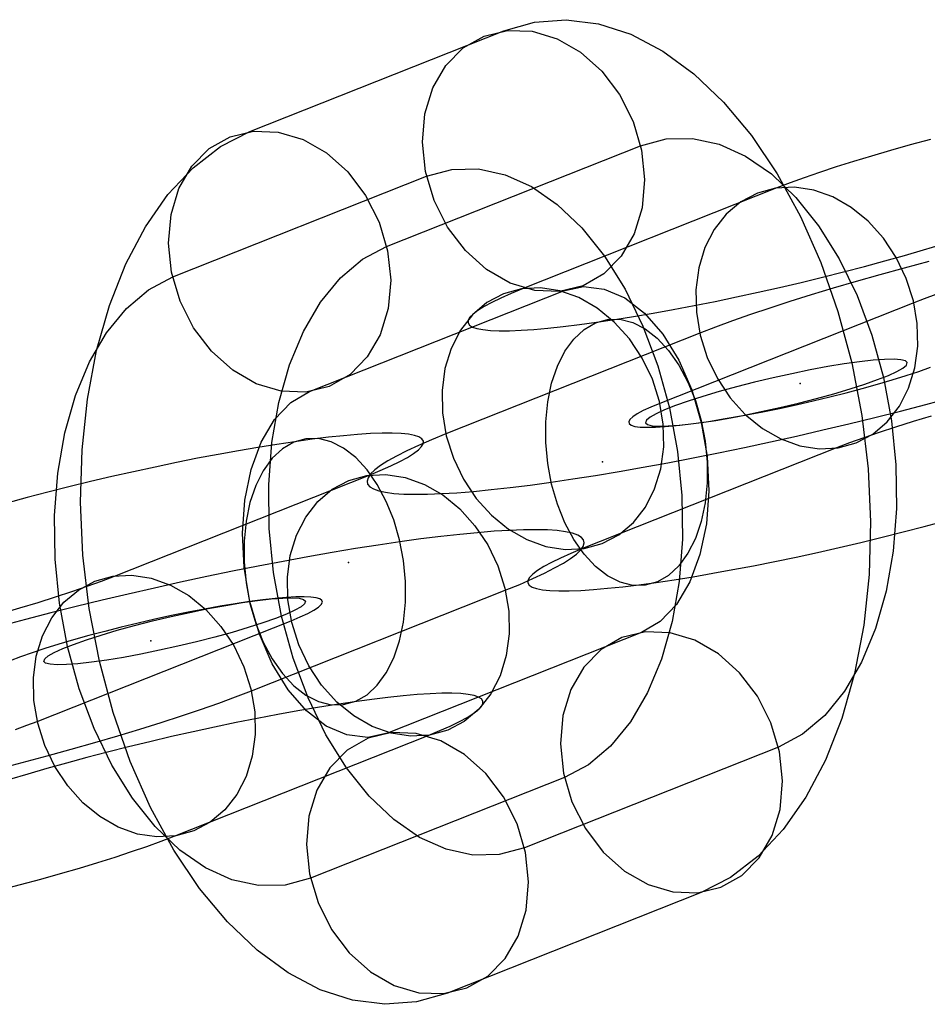
# Model space of a CAD drawing. Units: millimetres. Extents: x -2515 to 2515, y -3087 to 3087.
# Drawn here: x -300 to -273, y 158 to 187 of the extents above; entities that cross this region are included whole.
import ezdxf

# ---------------------------------------------------------------- set-up
doc = ezdxf.new("R2010")
doc.units = ezdxf.units.MM
doc.header["$LTSCALE"] = 700
doc.layers.add('Freeride-Steel-Galvanised', color=7, linetype='Continuous')

# ---------------------------------------------------------------- blocks, each defined once
blk = doc.blocks.new('A$C1E2367BA')
at = {"layer": 'Freeride-Steel-Galvanised', "flags": 128}
for points in [[(-285.934, 187.124), (-285.017, 187.384), (-284.07, 187.456), (-283.109, 187.334), (-282.146, 187.021), (-281.196, 186.523), (-280.271, 185.847), (-279.385, 185.003), (-278.552, 184.003), (-277.785, 182.863), (-277.093, 181.594), (-276.486, 180.221), (-275.977, 178.762), (-275.567, 177.236), (-275.268, 175.669), (-275.08, 174.08), (-275.008, 172.496), (-275.052, 170.937), (-275.21, 169.428), (-275.484, 167.988), (-275.866, 166.643), (-276.353, 165.405), (-276.938, 164.3), (-277.608, 163.339), (-278.358, 162.539), (-279.178, 161.911), (-280.05, 161.462), (-287.614, 158.463), (-288.531, 158.203), (-289.478, 158.131), (-290.439, 158.253), (-291.402, 158.566), (-292.352, 159.064), (-293.277, 159.74), (-294.163, 160.584), (-294.996, 161.584), (-295.763, 162.725), (-296.455, 163.993), (-297.062, 165.366), (-297.571, 166.825), (-297.981, 168.351), (-298.28, 169.918), (-298.468, 171.507), (-298.54, 173.091), (-298.496, 174.65), (-298.338, 176.159), (-298.064, 177.599), (-297.682, 178.945), (-297.195, 180.182), (-296.61, 181.287), (-295.94, 182.248), (-295.19, 183.048), (-294.37, 183.677), (-293.498, 184.125)], [(-286.518, 186.969), (-285.82, 187.138), (-285.086, 187.11), (-284.347, 186.891), (-283.647, 186.487), (-283.013, 185.922), (-282.484, 185.224), (-282.082, 184.424), (-281.828, 183.569), (-281.736, 182.696), (-281.811, 181.849), (-282.046, 181.077), (-282.434, 180.409), (-282.952, 179.886), (-283.572, 179.532), (-284.27, 179.363), (-285.006, 179.39), (-285.743, 179.609), (-286.446, 180.013), (-287.077, 180.578), (-287.606, 181.276), (-288.01, 182.076), (-288.262, 182.932), (-288.354, 183.804), (-288.282, 184.648), (-288.044, 185.424), (-287.659, 186.091), (-287.141, 186.614), (-286.518, 186.969)], [(-294.083, 183.97), (-293.385, 184.139), (-292.651, 184.111), (-291.912, 183.89), (-291.211, 183.488), (-290.577, 182.923), (-290.048, 182.223), (-289.647, 181.426), (-289.392, 180.57), (-289.301, 179.695), (-289.375, 178.85), (-289.611, 178.075), (-289.998, 177.411), (-290.513, 176.887), (-291.136, 176.533), (-291.834, 176.364), (-292.568, 176.392), (-293.307, 176.61), (-294.008, 177.015), (-294.642, 177.58), (-295.171, 178.277), (-295.575, 179.075), (-295.827, 179.933), (-295.918, 180.805), (-295.846, 181.65), (-295.608, 182.425), (-295.223, 183.092), (-294.706, 183.616), (-294.083, 183.97)], [(-281.858, 183.704), (-281.099, 183.906), (-280.313, 183.92), (-279.518, 183.749), (-278.729, 183.394), (-277.962, 182.863), (-277.231, 182.165), (-276.553, 181.318), (-275.944, 180.337), (-275.409, 179.244), (-274.966, 178.056), (-274.62, 176.802), (-274.382, 175.506), (-274.252, 174.196), (-274.235, 172.895), (-274.332, 171.632), (-274.543, 170.436), (-274.858, 169.323), (-275.274, 168.323), (-275.783, 167.454), (-276.373, 166.731), (-277.035, 166.175), (-277.752, 165.79), (-285.314, 162.791), (-286.072, 162.589), (-286.859, 162.575), (-287.653, 162.747), (-288.442, 163.101), (-289.209, 163.633), (-289.94, 164.331), (-290.619, 165.178), (-291.231, 166.158), (-291.762, 167.254), (-292.205, 168.44), (-292.551, 169.694), (-292.789, 170.99), (-292.92, 172.299), (-292.936, 173.601), (-292.839, 174.863), (-292.629, 176.059), (-292.313, 177.173), (-291.898, 178.172), (-291.388, 179.042), (-290.799, 179.764), (-290.137, 180.321), (-289.423, 180.706)], [(-295.796, 179.797), (-288.235, 182.796), (-287.476, 182.998), (-286.69, 183.012), (-285.895, 182.84), (-285.106, 182.486), (-284.339, 181.954), (-283.608, 181.257), (-282.93, 180.409), (-282.318, 179.429), (-281.786, 178.333), (-281.343, 177.148), (-280.997, 175.893), (-280.759, 174.598), (-280.629, 173.288), (-280.612, 171.986), (-280.709, 170.724), (-280.919, 169.528), (-281.235, 168.415), (-281.65, 167.415), (-282.16, 166.546), (-282.75, 165.823), (-283.411, 165.266), (-284.126, 164.882), (-291.69, 161.883), (-292.449, 161.681), (-293.235, 161.667), (-294.03, 161.839), (-294.819, 162.193), (-295.586, 162.725), (-296.317, 163.422), (-296.995, 164.27), (-297.605, 165.25), (-298.139, 166.344), (-298.582, 167.531), (-298.928, 168.786), (-299.166, 170.081), (-299.296, 171.391), (-299.313, 172.693), (-299.216, 173.955), (-299.006, 175.151), (-298.69, 176.264), (-298.275, 177.264), (-297.765, 178.133), (-297.175, 178.856), (-296.514, 179.413)], [(-275.435, 174.856), (-274.942, 175.116), (-274.509, 175.481), (-274.149, 175.942), (-273.873, 176.481), (-273.689, 177.084), (-273.603, 177.732), (-273.617, 178.407), (-273.731, 179.086), (-273.942, 179.75), (-274.243, 180.377), (-274.625, 180.951), (-275.075, 181.452), (-275.582, 181.865), (-276.129, 182.178), (-276.699, 182.383), (-277.276, 182.471), (-277.841, 182.44), (-278.379, 182.293), (-278.871, 182.033), (-279.303, 181.666), (-279.663, 181.207), (-279.94, 180.668), (-280.122, 180.065), (-280.209, 179.415), (-280.194, 178.742), (-280.081, 178.063), (-279.87, 177.399), (-279.569, 176.771), (-279.188, 176.198), (-278.737, 175.697), (-278.23, 175.284), (-277.684, 174.971), (-277.113, 174.766), (-276.537, 174.678), (-275.971, 174.708), (-275.435, 174.856)], [(-284.156, 179.377), (-283.561, 179.507), (-282.943, 179.435), (-282.326, 179.169), (-281.736, 178.712), (-281.193, 178.086), (-280.72, 177.317), (-280.335, 176.428), (-280.05, 175.459), (-279.878, 174.445), (-279.828, 173.426), (-279.898, 172.438), (-280.089, 171.524), (-280.388, 170.713), (-280.789, 170.043), (-281.274, 169.536), (-281.828, 169.209), (-289.392, 166.211), (-289.987, 166.08), (-290.605, 166.152), (-291.222, 166.418), (-291.812, 166.875), (-292.355, 167.501), (-292.828, 168.271), (-293.213, 169.159), (-293.498, 170.129), (-293.67, 171.142), (-293.72, 172.161), (-293.651, 173.149), (-293.46, 174.063), (-293.16, 174.874), (-292.759, 175.544), (-292.274, 176.051), (-291.721, 176.378)], [(-282.999, 171.857), (-282.506, 172.117), (-282.073, 172.483), (-281.714, 172.942), (-281.438, 173.481), (-281.254, 174.084), (-281.167, 174.734), (-281.182, 175.408), (-281.297, 176.087), (-281.506, 176.75), (-281.807, 177.379), (-282.189, 177.951), (-282.641, 178.452), (-283.146, 178.866), (-283.693, 179.178), (-284.263, 179.383), (-284.84, 179.471), (-285.405, 179.441), (-285.943, 179.294), (-286.435, 179.033), (-286.867, 178.668), (-287.227, 178.207), (-287.504, 177.668), (-287.688, 177.065), (-287.773, 176.417), (-287.76, 175.743), (-287.645, 175.064), (-287.435, 174.4), (-287.135, 173.772), (-286.752, 173.2), (-286.301, 172.699), (-285.796, 172.285), (-285.248, 171.971), (-284.677, 171.768), (-284.101, 171.678), (-283.535, 171.709), (-282.999, 171.857)], [(-281.718, 170.611), (-282.092, 170.608), (-282.469, 170.701), (-282.844, 170.891), (-283.204, 171.171), (-283.54, 171.534), (-283.847, 171.973), (-284.114, 172.475), (-284.336, 173.029), (-284.508, 173.622), (-284.624, 174.236), (-284.684, 174.86), (-284.684, 175.476), (-284.624, 176.071), (-284.508, 176.628), (-284.336, 177.134), (-284.114, 177.579), (-283.847, 177.946), (-283.541, 178.233), (-283.204, 178.43), (-282.844, 178.53), (-282.471, 178.534), (-282.092, 178.439), (-281.719, 178.25), (-281.359, 177.97), (-281.022, 177.607), (-280.716, 177.169), (-280.449, 176.665), (-280.226, 176.111), (-280.054, 175.519), (-279.937, 174.905), (-279.878, 174.281), (-279.878, 173.664), (-279.937, 173.07), (-280.054, 172.513), (-280.225, 172.006), (-280.447, 171.563), (-280.714, 171.193), (-281.022, 170.907), (-281.358, 170.712), (-281.718, 170.611)], [(-281.706, 175.453), (-281.65, 175.4), (-281.517, 175.364), (-281.31, 175.351), (-281.033, 175.356), (-280.687, 175.381), (-280.282, 175.428), (-279.831, 175.492), (-279.336, 175.575), (-278.809, 175.672), (-278.264, 175.783), (-277.707, 175.904), (-277.154, 176.037), (-276.614, 176.176), (-276.099, 176.317), (-275.617, 176.458), (-275.182, 176.599), (-274.797, 176.735), (-274.476, 176.86), (-274.224, 176.979), (-274.041, 177.081), (-273.939, 177.17), (-273.914, 177.242), (-273.967, 177.297), (-274.1, 177.33), (-274.307, 177.344), (-274.587, 177.339), (-274.93, 177.314), (-275.335, 177.269), (-275.789, 177.203), (-276.284, 177.123), (-276.808, 177.026), (-277.356, 176.912), (-277.91, 176.79), (-278.463, 176.658), (-279.003, 176.522), (-279.521, 176.378), (-280, 176.237), (-280.438, 176.095), (-280.82, 175.963), (-281.141, 175.835), (-281.396, 175.719), (-281.576, 175.614), (-281.681, 175.525), (-281.706, 175.453)], [(-291.83, 174.975), (-292.189, 174.874), (-292.525, 174.679), (-292.833, 174.393), (-293.1, 174.023), (-293.322, 173.58), (-293.493, 173.073), (-293.61, 172.516), (-293.669, 171.922), (-293.669, 171.305), (-293.61, 170.681), (-293.493, 170.067), (-293.321, 169.475), (-293.098, 168.921), (-292.831, 168.417), (-292.525, 167.979), (-292.188, 167.616), (-291.828, 167.336), (-291.455, 167.147), (-291.076, 167.052), (-290.703, 167.056), (-290.343, 167.156), (-290.006, 167.353), (-289.7, 167.64), (-289.433, 168.007), (-289.211, 168.452), (-289.039, 168.958), (-288.923, 169.515), (-288.863, 170.11), (-288.863, 170.726), (-288.923, 171.35), (-289.039, 171.964), (-289.211, 172.557), (-289.433, 173.111), (-289.7, 173.613), (-290.007, 174.052), (-290.343, 174.415), (-290.703, 174.695), (-291.078, 174.885), (-291.455, 174.978), (-291.83, 174.975)], [(-290.548, 173.729), (-290.012, 173.877), (-289.446, 173.908), (-288.87, 173.818), (-288.299, 173.615), (-287.751, 173.301), (-287.246, 172.887), (-286.795, 172.386), (-286.412, 171.814), (-286.112, 171.186), (-285.902, 170.522), (-285.787, 169.843), (-285.774, 169.169), (-285.859, 168.521), (-286.043, 167.918), (-286.32, 167.379), (-286.68, 166.918), (-287.112, 166.553), (-287.604, 166.292), (-288.142, 166.145), (-288.707, 166.115), (-289.284, 166.203), (-289.854, 166.408), (-290.401, 166.72), (-290.906, 167.134), (-291.358, 167.635), (-291.74, 168.207), (-292.041, 168.836), (-292.25, 169.499), (-292.365, 170.178), (-292.38, 170.852), (-292.293, 171.502), (-292.109, 172.105), (-291.833, 172.644), (-291.474, 173.103), (-291.041, 173.469), (-290.548, 173.729)], [(-298.112, 170.73), (-297.576, 170.878), (-297.01, 170.908), (-296.434, 170.82), (-295.863, 170.615), (-295.317, 170.302), (-294.81, 169.889), (-294.359, 169.388), (-293.978, 168.815), (-293.677, 168.187), (-293.466, 167.523), (-293.353, 166.844), (-293.338, 166.171), (-293.425, 165.521), (-293.607, 164.918), (-293.884, 164.379), (-294.244, 163.92), (-294.676, 163.553), (-295.168, 163.293), (-295.706, 163.146), (-296.271, 163.115), (-296.848, 163.203), (-297.418, 163.408), (-297.965, 163.721), (-298.472, 164.134), (-298.922, 164.635), (-299.304, 165.209), (-299.605, 165.836), (-299.816, 166.5), (-299.93, 167.179), (-299.944, 167.854), (-299.858, 168.502), (-299.674, 169.105), (-299.398, 169.644), (-299.038, 170.105), (-298.605, 170.47), (-298.112, 170.73)], [(-291.843, 170.134), (-291.867, 170.062), (-291.973, 169.973), (-292.153, 169.868), (-292.407, 169.752), (-292.729, 169.625), (-293.111, 169.492), (-293.548, 169.35), (-294.027, 169.209), (-294.545, 169.065), (-295.085, 168.93), (-295.639, 168.797), (-296.192, 168.675), (-296.741, 168.561), (-297.264, 168.464), (-297.76, 168.384), (-298.214, 168.318), (-298.618, 168.273), (-298.961, 168.248), (-299.241, 168.243), (-299.449, 168.257), (-299.581, 168.29), (-299.634, 168.345), (-299.609, 168.417), (-299.507, 168.506), (-299.324, 168.608), (-299.072, 168.728), (-298.751, 168.852), (-298.366, 168.988), (-297.931, 169.129), (-297.449, 169.27), (-296.934, 169.411), (-296.395, 169.55), (-295.841, 169.683), (-295.284, 169.805), (-294.739, 169.915), (-294.213, 170.012), (-293.717, 170.095), (-293.266, 170.159), (-292.861, 170.206), (-292.515, 170.231), (-292.238, 170.237), (-292.031, 170.223), (-291.898, 170.187), (-291.843, 170.134)], [(-279.466, 161.617), (-278.843, 161.971), (-278.325, 162.495), (-277.94, 163.162), (-277.702, 163.937), (-277.63, 164.782), (-277.721, 165.654), (-277.973, 166.512), (-278.377, 167.31), (-278.906, 168.008), (-279.54, 168.572), (-280.241, 168.977), (-280.98, 169.195), (-281.714, 169.223), (-282.412, 169.054), (-283.035, 168.7), (-283.55, 168.176), (-283.937, 167.512), (-284.173, 166.737), (-284.247, 165.892), (-284.156, 165.017), (-283.901, 164.162), (-283.5, 163.364), (-282.971, 162.664), (-282.337, 162.099), (-281.636, 161.697), (-280.897, 161.476), (-280.163, 161.448), (-279.466, 161.617)], [(-287.03, 158.618), (-286.407, 158.973), (-285.889, 159.496), (-285.505, 160.163), (-285.266, 160.939), (-285.194, 161.783), (-285.286, 162.655), (-285.538, 163.511), (-285.942, 164.311), (-286.471, 165.009), (-287.102, 165.574), (-287.805, 165.978), (-288.542, 166.197), (-289.279, 166.224), (-289.976, 166.056), (-290.597, 165.701), (-291.114, 165.178), (-291.502, 164.511), (-291.737, 163.738), (-291.812, 162.891), (-291.721, 162.019), (-291.466, 161.163), (-291.064, 160.363), (-290.536, 159.665), (-289.902, 159.1), (-289.201, 158.696), (-288.462, 158.477), (-287.728, 158.449), (-287.03, 158.618)]]:
    blk.add_lwpolyline(points, close=True, dxfattribs=at)
for points in [[(-273.217, 183.888), (-273.822, 183.725), (-274.409, 183.56), (-274.976, 183.396), (-275.518, 183.232), (-276.035, 183.069), (-276.524, 182.908), (-276.982, 182.751), (-277.406, 182.597), (-277.795, 182.447), (-285.359, 179.449), (-285.709, 179.305), (-286.021, 179.167), (-286.291, 179.036), (-286.52, 178.913), (-286.704, 178.796), (-286.845, 178.69), (-286.941, 178.593), (-286.991, 178.505), (-286.994, 178.426), (-286.952, 178.359), (-286.864, 178.303), (-286.731, 178.258), (-286.554, 178.225), (-286.331, 178.202), (-286.068, 178.191), (-285.764, 178.193), (-285.418, 178.206), (-285.036, 178.231), (-284.618, 178.268), (-284.165, 178.314), (-283.682, 178.374), (-283.169, 178.444), (-282.629, 178.524), (-282.066, 178.614), (-281.484, 178.714), (-280.882, 178.823), (-280.266, 178.94), (-279.638, 179.066), (-279.001, 179.199), (-278.359, 179.338), (-277.716, 179.482), (-277.075, 179.633), (-276.438, 179.788), (-275.808, 179.946), (-275.19, 180.108), (-274.585, 180.271), (-274, 180.436), (-273.433, 180.601), (-272.89, 180.764)], [(-273.269, 180.255), (-274.008, 180.058), (-274.731, 179.86), (-275.435, 179.66), (-276.116, 179.46), (-276.776, 179.262), (-277.407, 179.063), (-278.011, 178.868), (-278.583, 178.676), (-279.123, 178.486), (-279.626, 178.3), (-280.095, 178.121), (-287.659, 175.121), (-288.088, 174.947), (-288.477, 174.777), (-288.824, 174.616), (-289.128, 174.46), (-289.389, 174.313), (-289.605, 174.176), (-289.776, 174.046), (-289.899, 173.926), (-289.976, 173.816), (-290.006, 173.715), (-289.99, 173.625), (-289.926, 173.547), (-289.816, 173.48), (-289.658, 173.425), (-289.456, 173.38), (-289.206, 173.348), (-288.915, 173.328), (-288.579, 173.32), (-288.202, 173.324), (-287.784, 173.34), (-287.328, 173.368), (-286.834, 173.408), (-286.304, 173.459), (-285.741, 173.521), (-285.146, 173.596), (-284.522, 173.681), (-283.871, 173.779), (-283.196, 173.884), (-282.497, 174.001), (-281.778, 174.128), (-281.044, 174.262), (-280.295, 174.406), (-279.534, 174.558), (-278.764, 174.718), (-277.988, 174.884), (-277.209, 175.057), (-276.428, 175.236), (-275.652, 175.42), (-274.88, 175.607), (-274.117, 175.799), (-273.363, 175.995), (-272.624, 176.191)], [(-273.064, 179.268), (-273.409, 179.145), (-273.718, 179.028), (-281.282, 176.03), (-281.551, 175.918), (-281.777, 175.814), (-281.956, 175.716), (-282.09, 175.628), (-282.175, 175.55), (-282.212, 175.481), (-282.199, 175.425), (-282.137, 175.379), (-282.026, 175.345), (-281.868, 175.324), (-281.665, 175.316), (-281.417, 175.32), (-281.127, 175.336), (-280.799, 175.366), (-280.436, 175.406), (-280.039, 175.459), (-279.615, 175.523), (-279.167, 175.598), (-278.699, 175.683), (-278.214, 175.775), (-277.719, 175.878), (-277.219, 175.987), (-276.718, 176.102), (-276.219, 176.222), (-275.729, 176.347), (-275.252, 176.473), (-274.795, 176.601), (-274.358, 176.729), (-273.947, 176.857), (-273.568, 176.982), (-273.222, 177.105)], [(-273.198, 175.649), (-273.742, 175.486), (-274.259, 175.323), (-274.749, 175.161), (-275.206, 175.004), (-275.63, 174.851), (-276.019, 174.7), (-283.583, 171.702), (-283.933, 171.558), (-284.245, 171.421), (-284.516, 171.289), (-284.744, 171.166), (-284.928, 171.05), (-285.069, 170.944), (-285.165, 170.846), (-285.215, 170.758), (-285.218, 170.68), (-285.176, 170.613), (-285.088, 170.557), (-284.956, 170.512), (-284.778, 170.478), (-284.556, 170.456), (-284.292, 170.445), (-283.988, 170.446), (-283.642, 170.459), (-283.26, 170.485), (-282.842, 170.522), (-282.389, 170.568), (-281.906, 170.627), (-281.393, 170.698), (-280.854, 170.778), (-280.29, 170.867), (-279.708, 170.968), (-279.107, 171.077), (-278.489, 171.193), (-277.862, 171.32), (-277.225, 171.453), (-276.584, 171.592), (-275.94, 171.736), (-275.299, 171.886), (-274.662, 172.041), (-274.032, 172.2), (-273.414, 172.361), (-272.81, 172.525)], [(-300.915, 169.772), (-300.349, 169.937), (-299.805, 170.1), (-299.288, 170.263), (-298.798, 170.425), (-298.341, 170.582), (-297.917, 170.735), (-297.528, 170.886), (-289.964, 173.884), (-289.614, 174.028), (-289.302, 174.165), (-289.031, 174.297), (-288.803, 174.42), (-288.619, 174.536), (-288.478, 174.642), (-288.382, 174.74), (-288.332, 174.828), (-288.329, 174.906), (-288.371, 174.973), (-288.459, 175.029), (-288.591, 175.074), (-288.769, 175.108), (-288.991, 175.13), (-289.255, 175.141), (-289.559, 175.14), (-289.905, 175.127), (-290.287, 175.101), (-290.705, 175.064), (-291.158, 175.018), (-291.641, 174.959), (-292.154, 174.888), (-292.693, 174.808), (-293.257, 174.719), (-293.839, 174.618), (-294.44, 174.509), (-295.058, 174.393), (-295.685, 174.266), (-296.322, 174.133), (-296.963, 173.994), (-297.607, 173.85), (-298.248, 173.7), (-298.885, 173.545), (-299.515, 173.386), (-300.133, 173.225), (-300.737, 173.061)], [(-301.032, 165.136), (-300.278, 165.331), (-299.539, 165.528), (-298.816, 165.726), (-298.112, 165.926), (-297.431, 166.126), (-296.771, 166.324), (-296.14, 166.523), (-295.536, 166.718), (-294.964, 166.91), (-294.424, 167.1), (-293.921, 167.286), (-293.452, 167.465), (-285.888, 170.465), (-285.459, 170.639), (-285.07, 170.809), (-284.723, 170.97), (-284.419, 171.126), (-284.158, 171.273), (-283.942, 171.41), (-283.771, 171.54), (-283.648, 171.66), (-283.571, 171.77), (-283.541, 171.871), (-283.557, 171.961), (-283.621, 172.039), (-283.731, 172.106), (-283.889, 172.161), (-284.091, 172.206), (-284.341, 172.238), (-284.632, 172.258), (-284.968, 172.266), (-285.345, 172.262), (-285.763, 172.246), (-286.219, 172.218), (-286.713, 172.178), (-287.243, 172.127), (-287.806, 172.065), (-288.401, 171.99), (-289.025, 171.905), (-289.676, 171.807), (-290.351, 171.702), (-291.05, 171.585), (-291.769, 171.458), (-292.503, 171.324), (-293.252, 171.18), (-294.013, 171.028), (-294.783, 170.868), (-295.559, 170.702), (-296.338, 170.529), (-297.119, 170.35), (-297.895, 170.166), (-298.667, 169.979), (-299.43, 169.787), (-300.184, 169.591), (-300.923, 169.395)], [(-300.483, 166.318), (-300.138, 166.441), (-299.829, 166.558), (-292.265, 169.556), (-291.996, 169.668), (-291.77, 169.772), (-291.591, 169.87), (-291.457, 169.958), (-291.372, 170.036), (-291.335, 170.105), (-291.348, 170.161), (-291.41, 170.207), (-291.521, 170.241), (-291.679, 170.262), (-291.882, 170.27), (-292.13, 170.266), (-292.42, 170.25), (-292.748, 170.22), (-293.111, 170.18), (-293.508, 170.127), (-293.932, 170.063), (-294.38, 169.988), (-294.848, 169.903), (-295.333, 169.811), (-295.828, 169.708), (-296.328, 169.599), (-296.829, 169.484), (-297.328, 169.364), (-297.818, 169.239), (-298.295, 169.113), (-298.752, 168.985), (-299.189, 168.857), (-299.6, 168.729), (-299.979, 168.604), (-300.325, 168.481), (-300.634, 168.364)], [(-300.947, 161.536), (-300.33, 161.698), (-299.725, 161.861), (-299.138, 162.026), (-298.571, 162.19), (-298.029, 162.354), (-297.512, 162.517), (-297.023, 162.678), (-296.565, 162.835), (-296.141, 162.989), (-295.752, 163.139), (-288.188, 166.137), (-287.838, 166.281), (-287.526, 166.419), (-287.256, 166.55), (-287.027, 166.673), (-286.843, 166.79), (-286.702, 166.896), (-286.606, 166.993), (-286.556, 167.081), (-286.553, 167.16), (-286.595, 167.227), (-286.683, 167.283), (-286.816, 167.328), (-286.993, 167.361), (-287.216, 167.384), (-287.48, 167.395), (-287.783, 167.393), (-288.129, 167.38), (-288.511, 167.355), (-288.929, 167.318), (-289.382, 167.272), (-289.865, 167.212), (-290.378, 167.142), (-290.918, 167.062), (-291.481, 166.972), (-292.063, 166.872), (-292.665, 166.763), (-293.281, 166.646), (-293.909, 166.52), (-294.546, 166.387), (-295.188, 166.248), (-295.831, 166.104), (-296.472, 165.953), (-297.109, 165.798), (-297.739, 165.64), (-298.357, 165.478), (-298.962, 165.315), (-299.547, 165.15), (-300.114, 164.985), (-300.658, 164.822)]]:
    blk.add_lwpolyline(points, dxfattribs=at)
at = {"layer": 'Freeride-Steel-Galvanised', "extrusion": (-0.222161, 0.968377, 0.113538)}
for p in [(-277.1, 176.624), (-280.044, 175.458), (-293.502, 170.126), (-296.445, 168.96)]:
    blk.add_point(p, dxfattribs=at)
at = {"layer": 'Freeride-Steel-Galvanised', "extrusion": (-0.797635, -0.113538, -0.592358)}
for p in [(-280.044, 175.458), (-282.988, 174.292), (-290.558, 171.293), (-293.502, 170.126)]:
    blk.add_point(p, dxfattribs=at)

msp = doc.modelspace()

# ---------------------------------------------------------------- block references
msp.add_blockref('A$C1E2367BA', (0, 0))

doc.saveas('drawing.dxf')
